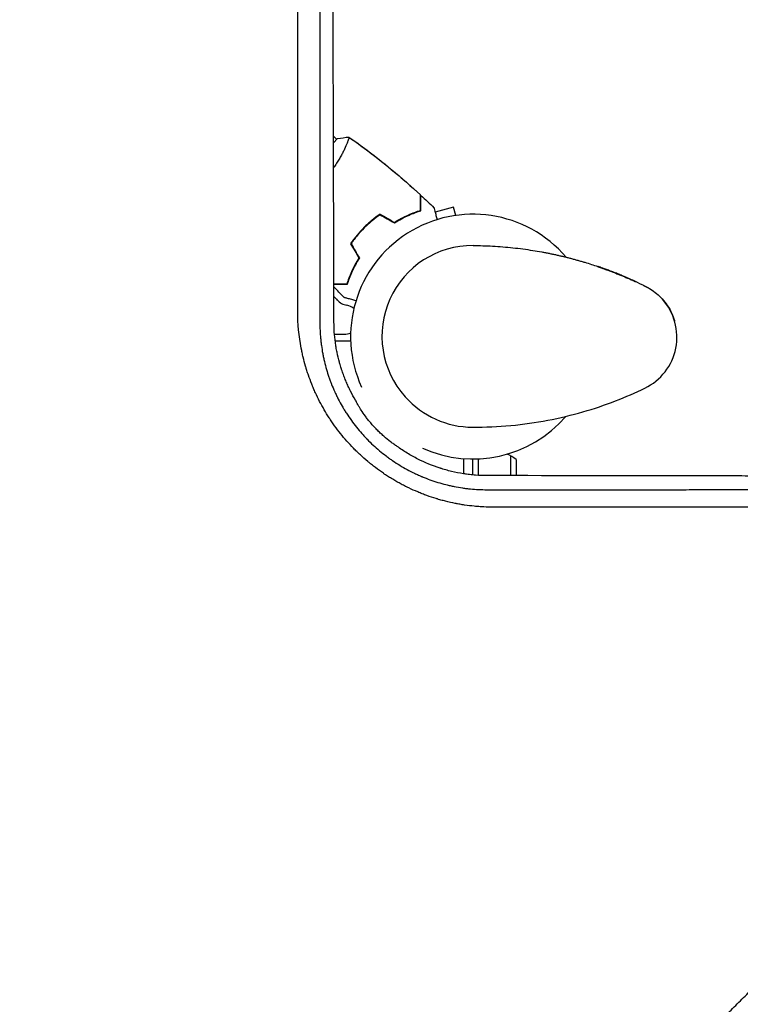
# Model space of a CAD drawing. Units: millimetres. Extents: x -4774 to 5410, y -4819 to 3103.
# Drawn here: x -200 to 118, y 787 to 1222 of the extents above; entities that cross this region are included whole.
import ezdxf

# ---------------------------------------------------------------- set-up
doc = ezdxf.new("R2010")
doc.units = ezdxf.units.MM
doc.header["$LTSCALE"] = 20
doc.layers.add('2d', color=230, linetype='Continuous')
doc.layers.add('EN-Free_Space_Hatch', color=10, linetype='Continuous')

msp = doc.modelspace()

# ---------------------------------------------------------------- hatches: boundary and pattern name
at = {"layer": 'EN-Free_Space_Hatch'}
h = msp.add_hatch(dxfattribs=at)
h.set_pattern_fill('ANSI31', color=256, scale=100)
h.set_pattern_definition([(134.5466, (-541.24, -2823.33), (-226.276, -222.723), [])])
edge = h.paths.add_edge_path()
edge.add_line((-530, -1403.21), (-541.24, -2823.33))
edge.add_arc((-1541.21, -2815.42), 1000, 179.54656, 359.54656, ccw=False)
edge.add_line((-2541.18, -2807.5), (-2529.94, -1387.39))
edge.add_arc((-530, -1403.21), 2000, 135, 179.54656, ccw=False)
edge.add_line((-1944.21, 11), (-1532.18, 423.04))
edge.add_arc((-825.07, -284.07), 1000, -45, 135, ccw=False)
edge.add_line((-117.96, -991.18), (-530, -1403.21))
edge = h.paths.add_edge_path()
edge.add_line((1812, 1541), (3910.01, 1541))
edge.add_arc((3910.01, 541), 1000, 0, 90, ccw=False)
edge.add_arc((3910.01, 541), 1000, -90, 0, ccw=False)
edge.add_line((3910.01, -459), (1812, -459))
edge.add_arc((1812, 541), 1000, 180, 270, ccw=False)
edge.add_arc((1812, 541), 1000, 90, 180, ccw=False)

# ---------------------------------------------------------------- linework, layer by layer
at = {"layer": '2d'}
for p, q in [((-61.57, 1170.44), (-60.1, 1168.97)), ((-59.75, 1169.33), (-61.56, 1167.52)), ((-56.44, 1165.31), (-56.43, 1165.3)), ((-8.58, 1139.13), (-16.72, 1136.95)), ((-7.59, 1135.45), (-8.58, 1139.13)), ((55.14, 1112.83), (55.05, 1112.93)), ((71.6, 1106.35), (71.69, 1106.25)), ((83.5, 1098.54), (83.6, 1098.44)), ((-76.73, 1083), (-76.73, 1083)), ((-61.12, 1083), (-56.77, 1083)), ((-76.33, 1080), (-76.33, 1080)), ((-53.96, 1080), (-60.81, 1080)), ((-29.95, 1055.48), (-29.82, 1055.33)), ((-4, 1021.45), (-4, 1028.14)), ((0, 1020.96), (0, 1027.99)), ((2.5, 1020.77), (2.5, 1028.05)), ((16.5, 1029.47), (16.5, 1020.65)), ((19, 1027.81), (19, 1020.65)), ((-28, 1015.07), (-28, 1015.07)), ((-24.75, 1013.6), (-24.75, 1013.61)), ((-4.2, 1007.75), (-4.2, 1007.75)), ((-4, 1007.72), (-4, 1007.72)), ((0, 1007.2), (0, 1007.21)), ((2.5, 1006.98), (2.5, 1006.98))]:
    msp.add_line(p, q, dxfattribs=at)
for centre, radius, start, end in [((0, 1081.99), 54, 40.4761, 204.3955), ((-0.16, 1082.17), 40, 89.7375, 221.8472), ((158.7, 1307.92), 303, 223.4218, 223.8152), ((-54.17, 1103.69), 8, 223.8152, 259.6186), ((-56.77, 1089.46), 6.46, 49.3005, 79.6186), ((64.98, 1081.76), 25, 295.7583, 41.8472), ((-56.77, 1089.46), 6.46, 270, 295.7077), ((-0.02, 1082.02), 40, 221.8472, 269.7691), ((0, 1081.99), 54, 245.5968, 319.3388), ((9.5, 1016.2), 15, 50.7035, 68.2464), ((9.5, 1016.2), 15, 128.1792, 129.2965)]:
    msp.add_arc(centre, radius, start, end, dxfattribs=at)
msp.add_ellipse((-396.19, 712.91), major_axis=(1082.28, 1082.1), ratio=0.000089, start_param=-1.258102, end_param=-1.258099, dxfattribs=at)
for points, knots in [([(-77.32, 1093.07), (-77.32, 1098.74), (-77.32, 1104.48), (-77.32, 1113.18), (-77.32, 1117.55), (-77.32, 1122.69), (-77.32, 1125.27), (-77.32, 1126.57), (-77.32, 1127.21), (-77.32, 1127.54), (-77.32, 1127.7), (-77.32, 1127.77), (-77.32, 1127.81), (-77.32, 1127.84), (-77.32, 1133.48), (-77.32, 1139.16), (-77.31, 1147.77), (-77.31, 1152.09), (-77.31, 1157.17), (-77.31, 1159.72), (-77.31, 1160.99), (-77.31, 1161.63), (-77.31, 1161.95), (-77.31, 1162.11), (-77.31, 1162.18), (-77.31, 1162.22), (-77.31, 1162.25), (-77.31, 1173.14), (-77.31, 1184.21), (-77.31, 1201.11), (-77.3, 1206.8), (-77.3, 1215.39), (-77.3, 1219.71), (-77.3, 1224.78), (-77.3, 1227.32), (-77.3, 1228.59), (-77.3, 1229.22), (-77.3, 1229.54), (-77.3, 1229.7), (-77.3, 1229.77), (-77.3, 1229.81), (-77.3, 1229.84), (-77.3, 1240.5), (-77.3, 1251.31), (-77.29, 1267.76), (-77.29, 1273.29), (-77.29, 1281.64), (-77.29, 1285.83), (-77.29, 1290.74), (-77.29, 1293.2), (-77.29, 1294.43), (-77.29, 1295.05), (-77.29, 1295.36), (-77.29, 1295.51), (-77.29, 1295.58), (-77.29, 1295.62), (-77.29, 1295.64), (-77.28, 1316.42), (-77.28, 1337.73), (-77.27, 1359.47)], [0, 0, 0, 0, 0.0625, 0.0625, 0.09375, 0.109375, 0.117187, 0.121094, 0.123047, 0.124023, 0.124512, 0.124756, 0.124756, 0.125, 0.125, 0.1875, 0.1875, 0.21875, 0.234375, 0.242188, 0.246094, 0.248047, 0.249023, 0.249512, 0.249756, 0.249756, 0.25, 0.25, 0.375, 0.375, 0.4375, 0.4375, 0.46875, 0.484375, 0.492188, 0.496094, 0.498047, 0.499023, 0.499512, 0.499756, 0.499756, 0.5, 0.5, 0.625, 0.625, 0.6875, 0.6875, 0.71875, 0.734375, 0.742188, 0.746094, 0.748047, 0.749023, 0.749512, 0.749756, 0.749756, 0.75, 0.75, 1, 1, 1, 1]), ([(-67.52, 1352.43), (-67.52, 1351.27), (-67.52, 1349.4), (-67.52, 1345.5), (-67.52, 1344.02), (-67.52, 1341.52), (-67.52, 1340.64), (-67.52, 1339.26), (-67.52, 1338.55), (-67.52, 1337.69), (-67.52, 1337.25), (-67.52, 1337.03), (-67.52, 1336.92), (-67.52, 1336.86), (-67.52, 1336.84), (-67.52, 1336.82), (-67.52, 1336.82), (-67.52, 1336.81), (-67.52, 1334.28), (-67.52, 1331.7), (-67.53, 1327.76), (-67.53, 1325.78), (-67.53, 1323.43), (-67.53, 1322.24), (-67.53, 1321.65), (-67.53, 1321.35), (-67.53, 1321.23), (-67.53, 1321.14), (-67.53, 1321.1), (-67.53, 1315.86), (-67.53, 1310.6), (-67.53, 1302.63), (-67.53, 1298.62), (-67.53, 1293.9), (-67.53, 1291.53), (-67.53, 1290.35), (-67.53, 1289.75), (-67.53, 1289.46), (-67.53, 1289.31), (-67.53, 1289.24), (-67.53, 1289.2), (-67.53, 1289.18), (-67.54, 1278.84), (-67.54, 1268.24), (-67.54, 1251.93), (-67.54, 1246.43), (-67.54, 1238.06), (-67.55, 1233.86), (-67.55, 1228.9), (-67.55, 1226.41), (-67.55, 1225.16), (-67.55, 1224.54), (-67.55, 1224.22), (-67.55, 1224.07), (-67.55, 1224), (-67.55, 1223.96), (-67.55, 1223.93), (-67.55, 1202.58), (-67.55, 1180.61), (-67.56, 1135.4), (-67.56, 1112.16), (-67.56, 1088.29)], [0, 0, 0, 0, 0.03125, 0.03125, 0.046875, 0.046875, 0.054688, 0.054688, 0.058594, 0.060547, 0.061523, 0.062012, 0.062256, 0.062378, 0.062439, 0.062469, 0.062469, 0.0625, 0.0625, 0.09375, 0.09375, 0.109375, 0.117188, 0.121094, 0.123047, 0.124023, 0.124512, 0.124512, 0.125, 0.125, 0.1875, 0.1875, 0.21875, 0.234375, 0.242188, 0.246094, 0.248047, 0.249023, 0.249512, 0.249756, 0.249756, 0.25, 0.25, 0.375, 0.375, 0.4375, 0.4375, 0.46875, 0.484375, 0.492188, 0.496094, 0.498047, 0.499023, 0.499512, 0.499756, 0.499756, 0.5, 0.5, 0.75, 0.75, 1, 1, 1, 1]), ([(-61.35, 1088.42), (-61.38, 1100), (-61.4, 1111.45), (-61.45, 1128.45), (-61.46, 1134.08), (-61.49, 1142.49), (-61.5, 1146.68), (-61.51, 1151.54), (-61.52, 1153.97), (-61.52, 1155.19), (-61.52, 1155.79), (-61.52, 1156.1), (-61.52, 1156.23), (-61.52, 1156.31), (-61.52, 1156.35), (-61.56, 1167.84), (-61.59, 1179.13), (-61.64, 1195.82), (-61.66, 1201.35), (-61.69, 1209.58), (-61.7, 1213.68), (-61.71, 1218.43), (-61.72, 1220.8), (-61.73, 1221.99), (-61.73, 1222.58), (-61.73, 1222.88), (-61.73, 1223), (-61.73, 1223.09), (-61.73, 1223.13), (-61.77, 1234.39), (-61.81, 1245.46), (-61.87, 1261.82), (-61.89, 1267.24), (-61.92, 1275.3), (-61.93, 1279.32), (-61.95, 1283.98), (-61.96, 1286.31), (-61.96, 1287.47), (-61.97, 1288.05), (-61.97, 1288.34), (-61.97, 1288.46), (-61.97, 1288.54), (-61.97, 1288.58), (-62.05, 1310.7), (-62.15, 1332.02), (-62.24, 1352.61)], [0, 0, 0, 0, 0.125, 0.125, 0.1875, 0.1875, 0.21875, 0.234375, 0.242187, 0.246094, 0.248047, 0.249023, 0.249512, 0.249512, 0.25, 0.25, 0.375, 0.375, 0.4375, 0.4375, 0.46875, 0.484375, 0.492187, 0.496094, 0.498047, 0.499023, 0.499512, 0.499512, 0.5, 0.5, 0.625, 0.625, 0.6875, 0.6875, 0.71875, 0.734375, 0.742187, 0.746094, 0.748047, 0.749023, 0.749512, 0.749512, 0.75, 0.75, 1, 1, 1, 1]), ([(-54.8, 1170.03), (-54.8, 1170.03), (-54.8, 1170.03), (-54.8, 1170.03), (-54.78, 1170.02), (-54.74, 1169.99), (-54.73, 1169.97), (-54.72, 1169.91), (-54.72, 1169.87), (-54.75, 1169.61), (-54.85, 1169.24), (-55.12, 1168.46), (-55.22, 1168.17), (-55.48, 1167.5), (-55.63, 1167.13), (-56.14, 1165.94), (-56.55, 1165.03), (-57.18, 1163.75), (-57.31, 1163.49), (-57.58, 1162.96), (-57.72, 1162.69), (-58.16, 1161.86), (-58.47, 1161.29), (-59.14, 1160.12), (-59.5, 1159.52), (-60.07, 1158.6), (-60.26, 1158.29), (-60.67, 1157.66), (-60.88, 1157.34), (-61.24, 1156.81), (-61.38, 1156.6), (-61.53, 1156.39)], [0.12220864, 0.12220864, 0.12220864, 0.12220864, 0.12268837, 0.12268837, 0.12524335, 0.12524335, 0.12652085, 0.12652085, 0.12779834, 0.12779834, 0.13290832, 0.13290832, 0.13546331, 0.13546331, 0.1380183, 0.1380183, 0.14312827, 0.14312827, 0.14440577, 0.14440577, 0.14568326, 0.14568326, 0.14823825, 0.14823825, 0.15079324, 0.15079324, 0.15207073, 0.15207073, 0.15334823, 0.15334823, 0.15418622, 0.15418622, 0.15418622, 0.15418622]), ([(-54.75, 1170), (-52.05, 1168.11), (-49.39, 1166.18), (-42.61, 1161.09), (-38.54, 1157.87), (-30.68, 1151.3), (-26.87, 1147.95), (-23.16, 1144.5)], [0.059168, 0.059168, 0.059168, 0.059168, 10.001334, 10.001334, 25.653066, 25.653066, 40.963039, 40.963039, 40.963039, 40.963039]), ([(-54.75, 1170), (-52.48, 1168.41), (-50.24, 1166.79), (-43.85, 1162.06), (-39.77, 1158.86), (-31.47, 1151.99), (-27.26, 1148.3), (-23.16, 1144.5)], [0.059168, 0.059168, 0.059168, 0.059168, 8.418753, 8.418753, 24.070837, 24.070837, 40.962656, 40.962656, 40.962656, 40.962656]), ([(-23.16, 1137.69), (-23.16, 1138.47), (-23.16, 1139.19), (-23.16, 1140.53), (-23.16, 1141.14), (-23.16, 1141.97), (-23.16, 1142.22), (-23.16, 1142.7), (-23.16, 1142.93), (-23.16, 1143.53), (-23.16, 1143.84), (-23.16, 1144.17), (-23.16, 1144.26), (-23.16, 1144.38), (-23.16, 1144.41), (-23.16, 1144.45), (-23.16, 1144.47), (-23.16, 1144.49), (-23.16, 1144.49), (-23.16, 1144.5), (-23.16, 1144.5), (-23.16, 1144.5)], [0, 0, 0, 0, 0.00350666, 0.00350666, 0.00701332, 0.00701332, 0.00876665, 0.00876665, 0.01051997, 0.01051997, 0.01402663, 0.01402663, 0.01577996, 0.01577996, 0.01753329, 0.01753329, 0.02103995, 0.02103995, 0.02454661, 0.02454661, 0.02744921, 0.02744921, 0.02744921, 0.02744921]), ([(-22.96, 1137.54), (-22.96, 1138.32), (-22.96, 1139.04), (-22.96, 1140.38), (-22.96, 1140.99), (-22.96, 1141.81), (-22.96, 1142.06), (-22.96, 1142.54), (-22.96, 1142.76), (-22.96, 1143.36), (-22.96, 1143.67), (-22.96, 1143.99), (-22.96, 1144.08), (-22.96, 1144.17), (-22.96, 1144.19), (-22.96, 1144.23), (-22.96, 1144.24), (-22.96, 1144.26), (-22.96, 1144.28), (-22.96, 1144.3), (-22.96, 1144.31), (-22.96, 1144.31), (-22.96, 1144.32), (-22.96, 1144.32)], [0, 0, 0, 0, 0.0035063, 0.0035063, 0.0070126, 0.0070126, 0.00876575, 0.00876575, 0.0105189, 0.0105189, 0.0140252, 0.0140252, 0.01577835, 0.01577835, 0.01665493, 0.01665493, 0.0175315, 0.0175315, 0.02103781, 0.02103781, 0.02454411, 0.02454411, 0.0274484, 0.0274484, 0.0274484, 0.0274484]), ([(-17.23, 1138.85), (-17.23, 1138.85), (-17.23, 1138.85), (-17.22, 1138.83), (-17.22, 1138.82), (-17.22, 1138.8), (-17.22, 1138.8), (-17.21, 1138.79)], [0.032466378, 0.032466378, 0.032466378, 0.032466378, 0.03756195, 0.03756195, 0.041318145, 0.041318145, 0.042083011, 0.042083011, 0.042083011, 0.042083011]), ([(-17.23, 1138.85), (-17.23, 1138.85), (-17.23, 1138.85), (-17.22, 1138.83), (-17.22, 1138.82), (-17.22, 1138.8), (-17.22, 1138.8), (-17.21, 1138.78), (-17.21, 1138.76), (-17.18, 1138.68), (-17.16, 1138.59), (-17.05, 1138.2), (-16.95, 1137.8), (-16.74, 1137.03), (-16.67, 1136.75), (-16.5, 1136.14), (-16.42, 1135.82), (-16.17, 1134.9), (-16.01, 1134.28), (-15.83, 1133.62)], [0.03093242, 0.03093242, 0.03093242, 0.03093242, 0.03756195, 0.03756195, 0.04131815, 0.04131815, 0.04225719, 0.04225719, 0.04319624, 0.04319624, 0.04507434, 0.04507434, 0.04883054, 0.04883054, 0.05070863, 0.05070863, 0.05258673, 0.05258673, 0.05572411, 0.05572411, 0.05572411, 0.05572411]), ([(-40.98, 1136.01), (-42.22, 1135.17), (-43.44, 1134.26), (-45.22, 1132.79), (-45.81, 1132.28), (-46.98, 1131.22), (-47.55, 1130.67), (-48.11, 1130.11)], [0, 0, 0, 0, 0.004702909, 0.004702909, 0.007054363, 0.007054363, 0.009405818, 0.009405818, 0.009405818, 0.009405818]), ([(-40.97, 1135.78), (-42.19, 1134.95), (-43.38, 1134.05), (-45.14, 1132.6), (-45.71, 1132.1), (-46.85, 1131.06), (-47.42, 1130.52), (-47.97, 1129.97)], [0, 0, 0, 0, 0.004616902, 0.004616902, 0.006925353, 0.006925353, 0.009233803, 0.009233803, 0.009233803, 0.009233803]), ([(-34.7, 1132.39), (-33.65, 1133.05), (-32.61, 1133.64), (-30.57, 1134.72), (-29.57, 1135.2), (-27.62, 1136.07), (-26.67, 1136.46), (-24.84, 1137.14), (-23.97, 1137.44), (-23.16, 1137.69)], [0, 0, 0, 0, 0.00398181, 0.00398181, 0.00796362, 0.00796362, 0.01194542, 0.01194542, 0.01592723, 0.01592723, 0.01592723, 0.01592723]), ([(-34.7, 1132.15), (-33.62, 1132.83), (-32.57, 1133.44), (-30.5, 1134.54), (-29.48, 1135.03), (-27.99, 1135.69), (-27.5, 1135.9), (-26.54, 1136.29), (-26.06, 1136.47), (-24.66, 1136.99), (-23.78, 1137.29), (-22.96, 1137.54)], [0, 0, 0, 0, 0.00404294, 0.00404294, 0.00808588, 0.00808588, 0.01010735, 0.01010735, 0.01212882, 0.01212882, 0.01617176, 0.01617176, 0.01617176, 0.01617176]), ([(-48.11, 1130.11), (-49.23, 1129), (-50.27, 1127.84), (-51.75, 1126.05), (-52.23, 1125.45), (-53.15, 1124.22), (-53.59, 1123.6), (-54.01, 1122.98)], [0.009405818, 0.009405818, 0.009405818, 0.009405818, 0.01410835, 0.01410835, 0.016459616, 0.016459616, 0.018810883, 0.018810883, 0.018810883, 0.018810883]), ([(-47.97, 1129.97), (-49.07, 1128.87), (-50.1, 1127.74), (-51.55, 1125.99), (-52.02, 1125.39), (-52.93, 1124.19), (-53.36, 1123.58), (-53.78, 1122.97)], [0.009233803, 0.009233803, 0.009233803, 0.009233803, 0.013850802, 0.013850802, 0.016159301, 0.016159301, 0.0184678, 0.0184678, 0.0184678, 0.0184678]), ([(0.03, 1122.17), (2.93, 1122.16), (5.79, 1122.07), (11.67, 1121.76), (14.69, 1121.51), (20.6, 1120.88), (23.5, 1120.49), (27.7, 1119.82), (29.03, 1119.6), (30.35, 1119.35)], [0, 0, 0, 0, 10.005135, 10.005135, 20.983136, 20.983136, 32.048536, 32.048536, 37.213688, 37.213688, 37.213688, 37.213688]), ([(-50.39, 1116.7), (-51.05, 1115.65), (-51.64, 1114.61), (-52.72, 1112.57), (-53.2, 1111.57), (-54.07, 1109.62), (-54.46, 1108.67), (-55.14, 1106.84), (-55.44, 1105.97), (-55.69, 1105.16)], [0, 0, 0, 0, 0.00398181, 0.00398181, 0.00796362, 0.00796362, 0.01194542, 0.01194542, 0.01592723, 0.01592723, 0.01592723, 0.01592723]), ([(-50.15, 1116.7), (-50.83, 1115.62), (-51.44, 1114.57), (-52.54, 1112.5), (-53.03, 1111.48), (-53.69, 1109.99), (-53.9, 1109.5), (-54.29, 1108.54), (-54.47, 1108.06), (-54.99, 1106.66), (-55.29, 1105.78), (-55.54, 1104.96)], [0, 0, 0, 0, 0.00404294, 0.00404294, 0.00808588, 0.00808588, 0.01010735, 0.01010735, 0.01212882, 0.01212882, 0.01617176, 0.01617176, 0.01617176, 0.01617176]), ([(66.77, 1108.48), (66.47, 1108.61), (66.15, 1108.74), (65.49, 1109.01), (65.16, 1109.15), (64.14, 1109.57), (63.45, 1109.84), (62.41, 1110.25), (62.06, 1110.39), (61.39, 1110.65), (61.05, 1110.78), (60.4, 1111.02), (60.08, 1111.14), (59.45, 1111.38), (59.14, 1111.49), (58.56, 1111.7), (58.29, 1111.8), (57.76, 1111.99), (57.5, 1112.08), (56.8, 1112.33), (56.39, 1112.47), (55.9, 1112.65), (55.75, 1112.7), (55.5, 1112.78), (55.39, 1112.82), (55.22, 1112.88), (55.16, 1112.9), (55.07, 1112.93), (55.05, 1112.93), (55.05, 1112.93)], [0.01027499, 0.01027499, 0.01027499, 0.01027499, 0.01138439, 0.01138439, 0.01249379, 0.01249379, 0.01471258, 0.01471258, 0.01582198, 0.01582198, 0.01693138, 0.01693138, 0.01804077, 0.01804077, 0.01915017, 0.01915017, 0.02025957, 0.02025957, 0.02136896, 0.02136896, 0.02358776, 0.02358776, 0.02469716, 0.02469716, 0.02580655, 0.02580655, 0.02691595, 0.02691595, 0.02802535, 0.02802535, 0.02802535, 0.02802535]), ([(55.14, 1112.83), (55.14, 1112.83), (55.2, 1112.81), (55.36, 1112.76), (55.42, 1112.73), (55.58, 1112.68), (55.67, 1112.65), (55.99, 1112.54), (56.24, 1112.45), (56.86, 1112.24), (57.2, 1112.12), (57.78, 1111.91), (57.98, 1111.84), (58.41, 1111.68), (58.63, 1111.6), (59.32, 1111.35), (59.8, 1111.17), (60.55, 1110.89), (60.81, 1110.79), (61.34, 1110.59), (61.61, 1110.49), (62.41, 1110.18), (62.95, 1109.97), (63.77, 1109.64), (64.05, 1109.53), (64.59, 1109.31), (65.12, 1109.09), (65.65, 1108.88), (66.17, 1108.66), (66.42, 1108.56), (67.17, 1108.24), (67.65, 1108.04), (68.54, 1107.66), (68.95, 1107.47), (69.71, 1107.14), (70.04, 1106.99), (70.48, 1106.79), (70.62, 1106.73), (70.87, 1106.62), (71.09, 1106.52), (71.27, 1106.44), (71.42, 1106.37), (71.49, 1106.34), (71.64, 1106.27), (71.69, 1106.25), (71.69, 1106.25)], [0.02802535, 0.02802535, 0.02802535, 0.02802535, 0.02977652, 0.02977652, 0.03065211, 0.03065211, 0.0315277, 0.0315277, 0.03327888, 0.03327888, 0.03503005, 0.03503005, 0.03590564, 0.03590564, 0.03678123, 0.03678123, 0.0385324, 0.0385324, 0.03940799, 0.03940799, 0.04028358, 0.04028358, 0.04203475, 0.04203475, 0.04291034, 0.04291034, 0.04378593, 0.04466152, 0.04466152, 0.04553711, 0.04553711, 0.04728828, 0.04728828, 0.04903946, 0.04903946, 0.05079063, 0.05079063, 0.05166622, 0.05166622, 0.05254181, 0.0534174, 0.0534174, 0.05429299, 0.05429299, 0.05604416, 0.05604416, 0.05604416, 0.05604416]), ([(55.66, 1112.74), (56.26, 1112.53), (56.87, 1112.32), (60.57, 1111), (63.6, 1109.82), (69.23, 1107.45), (71.84, 1106.27), (74.72, 1104.88), (75.27, 1104.61), (75.27, 1104.61)], [7.767104, 7.767104, 7.767104, 7.767104, 10.004955, 10.004955, 21.443917, 21.443917, 32.138758, 32.138758, 33.262434, 33.262434, 33.262434, 33.262434]), ([(-55.69, 1105.16), (-56.47, 1105.16), (-57.19, 1105.16), (-58.53, 1105.16), (-59.14, 1105.16), (-59.97, 1105.16), (-60.22, 1105.16), (-60.7, 1105.16), (-60.93, 1105.16), (-61.22, 1105.16), (-61.31, 1105.16), (-61.39, 1105.16)], [0, 0, 0, 0, 0.00350666, 0.00350666, 0.00701332, 0.00701332, 0.00876665, 0.00876665, 0.01051997, 0.01051997, 0.01132777, 0.01132777, 0.01132777, 0.01132777]), ([(-55.54, 1104.96), (-56.32, 1104.96), (-57.04, 1104.96), (-58.38, 1104.96), (-58.99, 1104.96), (-59.81, 1104.96), (-60.06, 1104.96), (-60.54, 1104.96), (-60.76, 1104.96), (-61.12, 1104.96), (-61.26, 1104.96), (-61.39, 1104.96)], [0, 0, 0, 0, 0.0035063, 0.0035063, 0.0070126, 0.0070126, 0.00876575, 0.00876575, 0.0105189, 0.0105189, 0.01189736, 0.01189736, 0.01189736, 0.01189736]), ([(71.6, 1106.35), (71.6, 1106.35), (71.54, 1106.38), (71.36, 1106.46), (71.28, 1106.5), (71.1, 1106.58), (70.99, 1106.63), (70.63, 1106.79), (70.33, 1106.93), (69.8, 1107.16), (69.61, 1107.25), (69.22, 1107.42), (69.01, 1107.52), (68.79, 1107.61)], [0, 0, 0, 0, 0.001920805, 0.001920805, 0.002881208, 0.002881208, 0.00384161, 0.00384161, 0.005762415, 0.005762415, 0.006722818, 0.006722818, 0.00768322, 0.00768322, 0.00768322, 0.00768322]), ([(-51.62, 1097.83), (-52.29, 1098.01), (-52.92, 1098.18), (-53.85, 1098.43), (-54.18, 1098.51), (-54.79, 1098.68), (-55.07, 1098.75), (-55.58, 1098.89), (-55.81, 1098.95), (-56.2, 1099.05), (-56.36, 1099.1), (-56.62, 1099.17), (-56.7, 1099.19), (-56.78, 1099.21), (-56.79, 1099.21), (-56.8, 1099.22), (-56.8, 1099.22), (-56.82, 1099.22), (-56.83, 1099.22), (-56.85, 1099.23), (-56.85, 1099.23), (-56.85, 1099.23)], [0.00439794, 0.00439794, 0.00439794, 0.00439794, 0.00758008, 0.00758008, 0.0094751, 0.0094751, 0.01137012, 0.01137012, 0.01326514, 0.01326514, 0.01516016, 0.01516016, 0.01705518, 0.01705518, 0.01800269, 0.01800269, 0.0189502, 0.0189502, 0.02274024, 0.02274024, 0.02935902, 0.02935902, 0.02935902, 0.02935902]), ([(78.35, 1102.93), (79.25, 1102.35), (80.16, 1101.69), (81.88, 1100.23), (82.71, 1099.45), (84.29, 1097.73), (85.06, 1096.77), (86.52, 1094.64), (87.19, 1093.43), (88.19, 1091.2), (88.57, 1090.15), (88.88, 1089.08), (88.89, 1089.03), (88.91, 1088.99)], [0, 0, 0, 0, 3.558396, 3.558396, 6.954847, 6.954847, 10.607089, 10.607089, 14.760845, 14.760845, 18.336341, 18.336341, 18.481336, 18.481336, 18.481336, 18.481336]), ([(9.02, 1006.74), (7.6, 1006.74), (6.18, 1006.77), (4.06, 1006.87), (3.35, 1006.92), (1.94, 1007.02), (1.24, 1007.08), (-0.87, 1007.29), (-2.28, 1007.46), (-4.38, 1007.78), (-5.43, 1007.95), (-6.66, 1008.17), (-7.18, 1008.27), (-7.53, 1008.33), (-7.7, 1008.37), (-9.29, 1008.68), (-10.69, 1009), (-12.77, 1009.52), (-13.81, 1009.8), (-15.02, 1010.14), (-15.53, 1010.3), (-15.88, 1010.4), (-16.05, 1010.45), (-17.6, 1010.93), (-18.98, 1011.38), (-21.01, 1012.12), (-22.03, 1012.5), (-23.03, 1012.9), (-23.71, 1013.17), (-24.04, 1013.31), (-25.7, 1014.01), (-27.01, 1014.59), (-28.95, 1015.53), (-29.6, 1015.84), (-30.88, 1016.5), (-31.52, 1016.83), (-32.78, 1017.52), (-33.72, 1018.04), (-34.65, 1018.59), (-35.27, 1018.95), (-35.58, 1019.14), (-36.51, 1019.71), (-37.43, 1020.28), (-38.49, 1020.97), (-38.94, 1021.27), (-39.24, 1021.47), (-39.39, 1021.57), (-40.74, 1022.49), (-41.92, 1023.34), (-43.66, 1024.65), (-44.51, 1025.32), (-45.5, 1026.12), (-45.92, 1026.46), (-46.2, 1026.69), (-46.34, 1026.81), (-47.58, 1027.85), (-48.65, 1028.8), (-50.23, 1030.26), (-51.01, 1031), (-51.77, 1031.76), (-52.28, 1032.26), (-52.54, 1032.52), (-53.78, 1033.8), (-54.76, 1034.85), (-56.65, 1036.99), (-57.57, 1038.09), (-59.35, 1040.32), (-60.21, 1041.46), (-61.47, 1043.2), (-62.08, 1044.07), (-62.78, 1045.11), (-63.13, 1045.63), (-63.27, 1045.86), (-63.37, 1046.01), (-63.42, 1046.09), (-64.99, 1048.52), (-66.4, 1050.93), (-68.32, 1054.66), (-68.94, 1055.92), (-69.81, 1057.83), (-70.24, 1058.8), (-70.71, 1059.93), (-70.95, 1060.5), (-71.05, 1060.75), (-71.11, 1060.91), (-71.14, 1060.99), (-71.69, 1062.37), (-72.18, 1063.67), (-72.85, 1065.64), (-73.18, 1066.63), (-73.54, 1067.8), (-73.72, 1068.38), (-73.79, 1068.63), (-73.84, 1068.8), (-73.87, 1068.89), (-74.27, 1070.28), (-74.62, 1071.6), (-75.1, 1073.59), (-75.33, 1074.6), (-75.57, 1075.77), (-75.69, 1076.36), (-75.74, 1076.61), (-75.77, 1076.78), (-75.79, 1076.87), (-76.81, 1082.23), (-77.32, 1087.6), (-77.32, 1093.07)], [0, 0, 0, 0, 0.03125, 0.03125, 0.046875, 0.046875, 0.0625, 0.0625, 0.09375, 0.09375, 0.109375, 0.117187, 0.121094, 0.121094, 0.125, 0.125, 0.15625, 0.15625, 0.171875, 0.179687, 0.183594, 0.183594, 0.1875, 0.1875, 0.21875, 0.21875, 0.234375, 0.242187, 0.242187, 0.25, 0.25, 0.28125, 0.28125, 0.296875, 0.296875, 0.3125, 0.3125, 0.328125, 0.335937, 0.335937, 0.34375, 0.34375, 0.359375, 0.367187, 0.371094, 0.371094, 0.375, 0.375, 0.40625, 0.40625, 0.421875, 0.429687, 0.433594, 0.433594, 0.4375, 0.4375, 0.46875, 0.46875, 0.484375, 0.492187, 0.492187, 0.5, 0.5, 0.53125, 0.53125, 0.5625, 0.5625, 0.59375, 0.59375, 0.609375, 0.617187, 0.621094, 0.623047, 0.623047, 0.625, 0.625, 0.6875, 0.6875, 0.71875, 0.71875, 0.734375, 0.742187, 0.746094, 0.748047, 0.748047, 0.75, 0.75, 0.78125, 0.78125, 0.796875, 0.804687, 0.808594, 0.810547, 0.810547, 0.8125, 0.8125, 0.84375, 0.84375, 0.859375, 0.867188, 0.871094, 0.873047, 0.873047, 0.875, 0.875, 1, 1, 1, 1]), ([(-67.56, 1088.29), (-67.57, 1085.76), (-67.45, 1083.43), (-67.23, 1081.03), (-67.21, 1080.77), (-67.17, 1080.44), (-67.17, 1080.38), (-67.15, 1080.24), (-67.13, 1080.04), (-67.05, 1079.3), (-66.96, 1078.61), (-66.73, 1076.93), (-66.55, 1075.78), (-66.22, 1074.02), (-66.1, 1073.42), (-65.85, 1072.21), (-65.71, 1071.61), (-65.29, 1069.84), (-64.98, 1068.67), (-64.32, 1066.38), (-63.96, 1065.26), (-63.39, 1063.6), (-63.2, 1063.06), (-62.9, 1062.25), (-62.75, 1061.85), (-62.57, 1061.39), (-62.48, 1061.16), (-62.44, 1061.05), (-62.42, 1061), (-62.4, 1060.96), (-62.4, 1060.95), (-62.01, 1059.97), (-61.56, 1058.89), (-60.95, 1057.54), (-60.87, 1057.37), (-60.79, 1057.2), (-60.78, 1057.16), (-60.77, 1057.15), (-60.74, 1057.09), (-60.7, 1056.99), (-60.52, 1056.61), (-60.23, 1056), (-59.9, 1055.34), (-59.67, 1054.87), (-59.57, 1054.67), (-59.5, 1054.54), (-59.47, 1054.48), (-58.88, 1053.34), (-58.02, 1051.75), (-56.94, 1049.94), (-56.39, 1049.05), (-56.11, 1048.6), (-55.97, 1048.38), (-55.9, 1048.27), (-55.87, 1048.22), (-55.84, 1048.19), (-55.84, 1048.18), (-54.44, 1046.01), (-52.96, 1043.97), (-50.66, 1041.09), (-49.88, 1040.16), (-48.69, 1038.83), (-48.3, 1038.39), (-47.7, 1037.75), (-47.4, 1037.43), (-47.05, 1037.06), (-46.88, 1036.88), (-46.79, 1036.79), (-46.75, 1036.75), (-46.73, 1036.73), (-46.71, 1036.71), (-44.97, 1034.93), (-43.16, 1033.25), (-40.33, 1030.87), (-38.89, 1029.72), (-37.15, 1028.43), (-36.26, 1027.81), (-35.82, 1027.5), (-35.63, 1027.37), (-35.5, 1027.28), (-35.43, 1027.24), (-33.35, 1025.82), (-31.23, 1024.53), (-27.98, 1022.77), (-26.34, 1021.92), (-24.38, 1021.02), (-23.39, 1020.58), (-22.89, 1020.37), (-22.68, 1020.28), (-22.54, 1020.22), (-22.46, 1020.19), (-20.16, 1019.22), (-17.87, 1018.39), (-14.33, 1017.31), (-13.13, 1016.98), (-11.32, 1016.52), (-10.72, 1016.37), (-9.8, 1016.17), (-9.5, 1016.1), (-8.89, 1015.97), (-8.58, 1015.91), (-7.06, 1015.61), (-5.85, 1015.4), (-4.05, 1015.14), (-3.15, 1015.02), (-2.11, 1014.9), (-1.67, 1014.85), (-1.37, 1014.82), (-1.22, 1014.8), (1.26, 1014.56), (3.68, 1014.44), (6.18, 1014.45)], [0, 0, 0, 0, 0.0625, 0.0625, 0.070312, 0.070312, 0.072266, 0.072266, 0.074219, 0.078125, 0.09375, 0.09375, 0.125, 0.125, 0.140625, 0.140625, 0.15625, 0.15625, 0.1875, 0.1875, 0.21875, 0.21875, 0.234375, 0.234375, 0.242187, 0.246094, 0.248047, 0.249023, 0.249512, 0.249512, 0.25, 0.25, 0.28125, 0.28125, 0.285156, 0.285645, 0.285645, 0.286133, 0.286133, 0.287109, 0.289062, 0.296875, 0.304688, 0.308594, 0.310547, 0.310547, 0.3125, 0.3125, 0.34375, 0.359375, 0.367188, 0.371094, 0.373047, 0.374023, 0.374512, 0.374512, 0.375, 0.375, 0.4375, 0.4375, 0.46875, 0.46875, 0.484375, 0.484375, 0.492188, 0.496094, 0.498047, 0.499023, 0.499512, 0.499512, 0.5, 0.5, 0.5625, 0.5625, 0.59375, 0.609375, 0.617188, 0.621094, 0.623047, 0.623047, 0.625, 0.625, 0.6875, 0.6875, 0.71875, 0.734375, 0.742188, 0.746094, 0.748047, 0.748047, 0.75, 0.75, 0.8125, 0.8125, 0.84375, 0.84375, 0.859375, 0.859375, 0.867188, 0.867188, 0.875, 0.875, 0.90625, 0.90625, 0.921875, 0.929688, 0.933594, 0.933594, 0.9375, 0.9375, 1, 1, 1, 1]), ([(-51.82, 1053.92), (-52.6, 1055.24), (-53.71, 1057.25), (-54.87, 1059.65), (-55.43, 1060.86), (-55.69, 1061.47), (-55.81, 1061.73), (-55.88, 1061.91), (-55.92, 1062), (-56.25, 1062.77), (-56.54, 1063.48), (-56.95, 1064.55), (-57.08, 1064.91), (-57.28, 1065.45), (-57.38, 1065.72), (-57.49, 1066.04), (-57.55, 1066.2), (-57.57, 1066.27), (-57.59, 1066.32), (-57.6, 1066.34), (-57.73, 1066.71), (-57.85, 1067.07), (-58.03, 1067.61), (-58.12, 1067.89), (-58.2, 1068.16), (-58.26, 1068.35), (-58.29, 1068.45), (-58.44, 1068.91), (-58.55, 1069.28), (-58.7, 1069.82), (-58.78, 1070.09), (-58.86, 1070.36), (-58.91, 1070.54), (-58.93, 1070.63), (-59.35, 1072.16), (-59.7, 1073.61), (-60.14, 1075.81), (-60.28, 1076.55), (-60.53, 1078.03), (-60.64, 1078.77), (-61.14, 1082.49), (-61.34, 1085.46), (-61.35, 1088.42)], [0, 0, 0, 0, 0.125, 0.1875, 0.21875, 0.234375, 0.242188, 0.242188, 0.25, 0.25, 0.3125, 0.3125, 0.34375, 0.34375, 0.359375, 0.367187, 0.371094, 0.373047, 0.373047, 0.375, 0.375, 0.40625, 0.40625, 0.421875, 0.429687, 0.429687, 0.4375, 0.4375, 0.46875, 0.46875, 0.484375, 0.492187, 0.492187, 0.5, 0.5, 0.625, 0.625, 0.6875, 0.6875, 0.75, 0.75, 1, 1, 1, 1]), ([(-0.18, 1042.02), (5.45, 1042), (11.08, 1042.25), (22.2, 1043.29), (27.67, 1044.07), (38.33, 1046.11), (43.52, 1047.36), (53.49, 1050.23), (58.28, 1051.85), (67.41, 1055.37), (71.74, 1057.26), (75.84, 1059.24)], [4.7123889804, 4.7123889804, 4.7123889804, 4.7123889804, 4.7124544552, 4.7124544552, 4.7125199299, 4.7125199299, 4.7125854047, 4.7125854047, 4.7126508794, 4.7126508794, 4.7127163542, 4.7127163542, 4.7127163542, 4.7127163542]), ([(-33.48, 1033.55), (-33.93, 1033.84), (-34.4, 1034.16), (-35.36, 1034.84), (-35.85, 1035.2), (-37.34, 1036.33), (-38.35, 1037.15), (-39.63, 1038.28), (-39.89, 1038.51), (-40.39, 1038.97), (-40.65, 1039.2), (-41.39, 1039.91), (-41.89, 1040.39), (-42.61, 1041.12), (-42.85, 1041.37), (-43.32, 1041.87), (-43.56, 1042.12), (-44.25, 1042.88), (-44.7, 1043.39), (-45.55, 1044.39), (-45.96, 1044.89), (-46.75, 1045.88), (-47.13, 1046.37), (-48.19, 1047.81), (-48.81, 1048.73), (-49.65, 1050.02), (-49.91, 1050.44), (-50.38, 1051.23), (-50.6, 1051.61), (-51.01, 1052.34), (-51.19, 1052.68), (-51.53, 1053.33), (-51.68, 1053.64), (-51.82, 1053.92)], [0.02039827, 0.02039827, 0.02039827, 0.02039827, 0.02245442, 0.02245442, 0.02451057, 0.02451057, 0.02862286, 0.02862286, 0.02965093, 0.02965093, 0.03067901, 0.03067901, 0.03273516, 0.03273516, 0.03376323, 0.03376323, 0.0347913, 0.0347913, 0.03684745, 0.03684745, 0.0389036, 0.0389036, 0.04095975, 0.04095975, 0.04507204, 0.04507204, 0.04712819, 0.04712819, 0.04918433, 0.04918433, 0.05124048, 0.05124048, 0.05329663, 0.05329663, 0.05329663, 0.05329663]), ([(6.26, 1020.67), (4.57, 1020.67), (2.85, 1020.73), (0.23, 1020.93), (-0.65, 1021.01), (-1.98, 1021.17), (-2.65, 1021.25), (-3.32, 1021.35), (-3.77, 1021.41), (-3.99, 1021.45), (-6, 1021.76), (-7.76, 1022.11), (-10.34, 1022.73), (-11.2, 1022.95), (-12.46, 1023.3), (-12.88, 1023.42), (-13.5, 1023.61), (-13.7, 1023.68), (-14.01, 1023.77), (-14.17, 1023.82), (-14.32, 1023.87), (-14.42, 1023.9), (-14.47, 1023.92), (-17.91, 1025.03), (-21.19, 1026.37), (-25.15, 1028.38), (-25.94, 1028.8), (-27.5, 1029.67), (-29.04, 1030.57), (-30.55, 1031.53), (-32.04, 1032.52), (-32.77, 1033.03), (-33.48, 1033.55)], [0, 0, 0, 0, 0.125, 0.125, 0.1875, 0.1875, 0.21875, 0.234375, 0.234375, 0.25, 0.25, 0.375, 0.375, 0.4375, 0.4375, 0.46875, 0.46875, 0.484375, 0.484375, 0.492188, 0.496094, 0.496094, 0.5, 0.5, 0.75, 0.75, 0.8125, 0.8125, 0.875, 0.9375, 0.9375, 1, 1, 1, 1]), ([(193.74, 1020.33), (178.72, 1020.37), (163.47, 1020.4), (140.23, 1020.45), (132.42, 1020.46), (120.62, 1020.49), (114.7, 1020.5), (107.76, 1020.51), (104.28, 1020.52), (102.53, 1020.52), (101.66, 1020.52), (101.23, 1020.52), (101.04, 1020.52), (100.91, 1020.52), (100.85, 1020.52), (69.86, 1020.58), (38.33, 1020.63), (6.26, 1020.67)], [0, 0, 0, 0, 0.25, 0.25, 0.375, 0.375, 0.4375, 0.46875, 0.484375, 0.492187, 0.496094, 0.498047, 0.499023, 0.499023, 0.5, 0.5, 1, 1, 1, 1]), ([(6.18, 1014.45), (23.18, 1014.45), (39.57, 1014.45), (63.24, 1014.46), (70.98, 1014.46), (82.37, 1014.46), (86.13, 1014.46), (91.71, 1014.46), (94.49, 1014.46), (97.7, 1014.47), (99.3, 1014.47), (100.1, 1014.47), (100.5, 1014.47), (100.7, 1014.47), (100.79, 1014.47), (100.84, 1014.47), (100.87, 1014.47), (131.18, 1014.47), (162.14, 1014.48), (193.62, 1014.49)], [0, 0, 0, 0, 0.25, 0.25, 0.375, 0.375, 0.4375, 0.4375, 0.46875, 0.484375, 0.492188, 0.496094, 0.498047, 0.499023, 0.499512, 0.499512, 0.5, 0.5, 1, 1, 1, 1]), ([(198.09, 1006.78), (190.23, 1006.77), (182.42, 1006.77), (170.8, 1006.77), (166.94, 1006.77), (161.18, 1006.77), (158.3, 1006.77), (154.95, 1006.77), (153.28, 1006.77), (152.44, 1006.76), (152.03, 1006.76), (151.82, 1006.76), (151.73, 1006.76), (151.67, 1006.76), (151.64, 1006.76), (143.65, 1006.76), (135.75, 1006.76), (123.99, 1006.76), (120.08, 1006.76), (114.25, 1006.76), (111.33, 1006.76), (107.94, 1006.75), (106.25, 1006.75), (105.41, 1006.75), (104.98, 1006.75), (104.77, 1006.75), (104.68, 1006.75), (104.62, 1006.75), (104.59, 1006.75), (96.52, 1006.75), (88.54, 1006.75), (76.65, 1006.75), (72.71, 1006.75), (66.81, 1006.75), (63.86, 1006.75), (60.44, 1006.75), (58.73, 1006.74), (57.87, 1006.74), (57.44, 1006.74), (57.23, 1006.74), (57.14, 1006.74), (57.08, 1006.74), (57.05, 1006.74), (40.8, 1006.74), (24.8, 1006.74), (9.02, 1006.74)], [0, 0, 0, 0, 0.125, 0.125, 0.1875, 0.1875, 0.21875, 0.234375, 0.242188, 0.246094, 0.248047, 0.249023, 0.249512, 0.249512, 0.25, 0.25, 0.375, 0.375, 0.4375, 0.4375, 0.46875, 0.484375, 0.492188, 0.496094, 0.498047, 0.499023, 0.499512, 0.499512, 0.5, 0.5, 0.625, 0.625, 0.6875, 0.6875, 0.71875, 0.734375, 0.742188, 0.746094, 0.748047, 0.749023, 0.749512, 0.749512, 0.75, 0.75, 1, 1, 1, 1]), ([(-99.32, 571.74), (-95.7, 575.36), (-91.99, 579.07), (-86.28, 584.78), (-84.36, 586.7), (-81.43, 589.63), (-79.96, 591.1), (-78.23, 592.83), (-77.36, 593.7), (-76.93, 594.13), (-76.71, 594.35), (-76.6, 594.46), (-76.55, 594.51), (-76.52, 594.54), (-76.5, 594.55), (-72.88, 598.18), (-69.17, 601.88), (-63.49, 607.57), (-61.57, 609.48), (-58.66, 612.39), (-57.2, 613.86), (-55.47, 615.58), (-54.61, 616.44), (-54.18, 616.87), (-53.96, 617.09), (-53.85, 617.2), (-53.81, 617.25), (-53.77, 617.28), (-53.76, 617.29), (-50.14, 620.91), (-46.45, 624.6), (-40.79, 630.26), (-38.88, 632.17), (-35.99, 635.06), (-34.53, 636.51), (-32.82, 638.22), (-31.96, 639.08), (-31.53, 639.51), (-31.32, 639.72), (-31.21, 639.83), (-31.17, 639.88), (-31.14, 639.91), (-31.12, 639.92), (-27.5, 643.54), (-23.83, 647.21), (-18.19, 652.85), (-16.3, 654.74), (-13.42, 657.62), (-11.98, 659.06), (-10.28, 660.76), (-9.43, 661.61), (-9, 662.03), (-8.79, 662.25), (-8.68, 662.36), (-8.63, 662.4), (-8.6, 662.43), (-8.59, 662.45), (-4.98, 666.05), (-1.31, 669.72), (4.29, 675.32), (6.18, 677.21), (9.04, 680.06), (10.47, 681.5), (12.16, 683.18), (13, 684.03), (13.43, 684.45), (13.64, 684.67), (13.74, 684.77), (13.79, 684.82), (13.82, 684.85), (13.84, 684.86), (17.44, 688.46), (21.09, 692.11), (26.67, 697.69), (28.55, 699.57), (31.39, 702.41), (32.81, 703.83), (34.49, 705.5), (35.33, 706.34), (35.75, 706.76), (35.96, 706.97), (36.06, 707.08), (36.11, 707.12), (36.14, 707.15), (36.15, 707.17), (39.75, 710.76), (43.39, 714.4), (48.94, 719.95), (50.8, 721.82), (53.63, 724.64), (55.04, 726.05), (56.71, 727.72), (57.54, 728.55), (57.96, 728.97), (58.17, 729.18), (58.27, 729.28), (58.32, 729.32), (58.35, 729.35), (58.36, 729.37), (61.95, 732.95), (65.57, 736.58), (71.1, 742.1), (72.95, 743.96), (75.76, 746.76), (77.17, 748.17), (78.82, 749.82), (79.65, 750.65), (80.06, 751.06), (80.27, 751.27), (80.37, 751.37), (80.42, 751.42), (80.45, 751.45), (80.46, 751.46), (84.03, 755.03), (87.64, 758.64), (93.14, 764.13), (95.91, 766.9), (99.17, 770.16), (100.81, 771.8), (101.63, 772.62), (102.04, 773.03), (102.25, 773.24), (102.35, 773.34), (102.39, 773.38), (102.42, 773.41), (102.44, 773.43), (105.99, 776.98), (109.57, 780.56), (115.02, 786), (117.76, 788.74), (121, 791.97), (122.62, 793.6), (123.43, 794.41), (123.84, 794.82), (124.04, 795.02), (124.15, 795.12), (124.19, 795.17), (124.22, 795.2), (124.23, 795.21), (131.07, 802.05), (138.07, 809.04), (148.83, 819.8), (152.46, 823.42), (157.97, 828.93), (160.74, 831.7), (164, 834.95), (165.63, 836.59), (166.45, 837.41), (166.86, 837.82), (167.07, 838.02), (167.17, 838.13), (167.22, 838.18), (167.24, 838.2), (167.26, 838.21), (167.27, 838.22), (174.02, 844.98), (180.93, 851.87), (191.5, 862.44), (195.06, 866), (200.46, 871.39), (203.17, 874.1), (206.35, 877.28), (207.95, 878.88), (208.75, 879.68), (209.15, 880.08), (209.35, 880.28), (209.45, 880.38), (209.5, 880.43), (209.53, 880.46), (209.54, 880.47), (222.89, 893.81), (236.75, 907.67), (251.09, 921.99)], [0, 0, 0, 0, 0.03125, 0.03125, 0.046875, 0.046875, 0.054688, 0.058594, 0.060547, 0.061523, 0.062012, 0.062256, 0.062378, 0.062378, 0.0625, 0.0625, 0.09375, 0.09375, 0.109375, 0.109375, 0.117188, 0.121094, 0.123047, 0.124023, 0.124512, 0.124756, 0.124878, 0.124878, 0.125, 0.125, 0.15625, 0.15625, 0.171875, 0.171875, 0.179688, 0.183594, 0.185547, 0.186523, 0.187012, 0.187256, 0.187378, 0.187378, 0.1875, 0.1875, 0.21875, 0.21875, 0.234375, 0.234375, 0.242188, 0.246094, 0.248047, 0.249023, 0.249512, 0.249756, 0.249878, 0.249878, 0.25, 0.25, 0.28125, 0.28125, 0.296875, 0.296875, 0.304688, 0.308594, 0.310547, 0.311523, 0.312012, 0.312256, 0.312378, 0.312378, 0.3125, 0.3125, 0.34375, 0.34375, 0.359375, 0.359375, 0.367188, 0.371094, 0.373047, 0.374023, 0.374512, 0.374756, 0.374878, 0.374878, 0.375, 0.375, 0.40625, 0.40625, 0.421875, 0.421875, 0.429688, 0.433594, 0.435547, 0.436523, 0.437012, 0.437256, 0.437378, 0.437378, 0.4375, 0.4375, 0.46875, 0.46875, 0.484375, 0.484375, 0.492188, 0.496094, 0.498047, 0.499023, 0.499512, 0.499756, 0.499878, 0.499878, 0.5, 0.5, 0.53125, 0.53125, 0.546875, 0.554688, 0.558594, 0.560547, 0.561523, 0.562012, 0.562256, 0.562378, 0.562378, 0.5625, 0.5625, 0.59375, 0.59375, 0.609375, 0.617188, 0.621094, 0.623047, 0.624023, 0.624512, 0.624756, 0.624878, 0.624878, 0.625, 0.625, 0.6875, 0.6875, 0.71875, 0.71875, 0.734375, 0.742188, 0.746094, 0.748047, 0.749023, 0.749512, 0.749756, 0.749878, 0.749939, 0.749939, 0.75, 0.75, 0.8125, 0.8125, 0.84375, 0.84375, 0.859375, 0.867188, 0.871094, 0.873047, 0.874023, 0.874512, 0.874756, 0.874878, 0.874878, 0.875, 0.875, 1, 1, 1, 1]), ([(254.57, 910.29), (240.02, 895.74), (225.54, 881.28), (204.01, 859.75), (196.86, 852.61), (186.18, 841.94), (182.63, 838.39), (177.31, 833.08), (174.66, 830.42), (171.57, 827.33), (170.02, 825.79), (169.25, 825.02), (168.87, 824.64), (168.67, 824.44), (168.58, 824.35), (168.54, 824.31), (168.51, 824.28), (168.49, 824.26), (155.2, 810.98), (141.14, 796.92), (118.84, 774.63), (111.2, 767), (99.44, 755.25), (95.47, 751.28), (89.44, 745.25), (86.41, 742.22), (82.83, 738.64), (81.04, 736.85), (80.14, 735.95), (79.69, 735.5), (79.46, 735.27), (79.36, 735.18), (79.3, 735.11), (79.27, 735.08), (63.4, 719.21), (47.83, 703.65), (24.92, 680.76), (17.36, 673.2), (6.14, 661.98), (2.42, 658.26), (-3.13, 652.71), (-5.9, 649.95), (-9.12, 646.73), (-10.72, 645.13), (-11.52, 644.33), (-11.92, 643.92), (-12.09, 643.75), (-12.21, 643.64), (-12.26, 643.58), (-19.84, 636.01), (-27.48, 628.38), (-39.09, 616.76), (-42.99, 612.87), (-48.88, 606.98), (-51.84, 604.02), (-55.31, 600.55), (-57.05, 598.82), (-57.92, 597.95), (-58.35, 597.51), (-58.57, 597.29), (-58.66, 597.2), (-58.73, 597.14), (-58.76, 597.11), (-62.64, 593.22), (-68.46, 587.41), (-75.31, 580.56), (-78.74, 577.13), (-80.46, 575.4), (-81.33, 574.54), (-81.76, 574.11), (-81.97, 573.9), (-82.08, 573.79), (-82.13, 573.73), (-82.16, 573.71), (-82.17, 573.7), (-82.18, 573.69), (-83.94, 571.93), (-85.79, 570.08), (-88.72, 567.15), (-89.72, 566.15), (-91.27, 564.61), (-92.05, 563.83), (-92.97, 562.9), (-93.44, 562.43), (-93.68, 562.2), (-93.79, 562.08), (-93.85, 562.02), (-93.88, 561.99), (-93.9, 561.98), (-93.9, 561.97), (-93.91, 561.96), (-93.91, 561.96), (-94.73, 561.14), (-95.39, 560.49), (-96.12, 559.75), (-96.32, 559.55), (-96.57, 559.31), (-96.67, 559.2), (-96.77, 559.11), (-96.81, 559.07), (-96.83, 559.05), (-96.83, 559.04), (-96.84, 559.03), (-96.84, 559.03), (-96.84, 559.03), (-96.84, 559.03), (-97.82, 558.05), (-98.8, 557.08), (-101.73, 554.15), (-103.68, 552.19), (-105.64, 550.23)], [0, 0, 0, 0, 0.125, 0.125, 0.1875, 0.1875, 0.21875, 0.21875, 0.234375, 0.242187, 0.246094, 0.248047, 0.249023, 0.249512, 0.249756, 0.249878, 0.249878, 0.25, 0.25, 0.375, 0.375, 0.4375, 0.4375, 0.46875, 0.46875, 0.484375, 0.492187, 0.496094, 0.498047, 0.499023, 0.499512, 0.499756, 0.499756, 0.5, 0.5, 0.625, 0.625, 0.6875, 0.6875, 0.71875, 0.71875, 0.734375, 0.742187, 0.746094, 0.748047, 0.749023, 0.749512, 0.749512, 0.75, 0.75, 0.8125, 0.8125, 0.84375, 0.84375, 0.859375, 0.867187, 0.871094, 0.873047, 0.874023, 0.874512, 0.874756, 0.874756, 0.875, 0.875, 0.90625, 0.921875, 0.929687, 0.933594, 0.935547, 0.936523, 0.937012, 0.937256, 0.937378, 0.937439, 0.937439, 0.9375, 0.9375, 0.953125, 0.953125, 0.960937, 0.960937, 0.964844, 0.966797, 0.967773, 0.968262, 0.968506, 0.968628, 0.968689, 0.968719, 0.968735, 0.968735, 0.96875, 0.96875, 0.972656, 0.972656, 0.974609, 0.974609, 0.975586, 0.976074, 0.976318, 0.97644, 0.976501, 0.976532, 0.976547, 0.976547, 0.976562, 0.976562, 0.984375, 0.984375, 1, 1, 1, 1]), ([(-129.49, 516.86), (-126.59, 519.78), (-121.57, 524.81), (-115.5, 530.9), (-112.34, 534.08), (-110.23, 536.19), (-109.17, 537.25), (-106.01, 540.42), (-102.85, 543.59), (-99.69, 546.75), (-97.58, 548.86), (-96.53, 549.92), (-94.95, 551.5), (-94.16, 552.29), (-93.24, 553.21), (-92.78, 553.67), (-92.55, 553.9), (-92.44, 554.02), (-92.38, 554.08), (-92.35, 554.1), (-92.34, 554.12), (-92.33, 554.13), (-92.33, 554.13), (-92.32, 554.13), (-92.03, 554.43), (-91.53, 554.92), (-90.74, 555.71), (-90.64, 555.82), (-90.53, 555.92), (-90.51, 555.95), (-90.5, 555.95), (-90.48, 555.98), (-90.43, 556.03), (-90.25, 556.21), (-90.09, 556.37), (-89.69, 556.77), (-89.43, 557.03), (-88.11, 558.35), (-86.53, 559.93), (-84.69, 561.77), (-83.9, 562.56), (-83.38, 563.09), (-83.12, 563.35), (-74.43, 572.04), (-66.03, 580.45), (-53.46, 593.04), (-47.18, 599.33), (-39.87, 606.65), (-36.22, 610.31), (-34.4, 612.13), (-33.48, 613.05), (-33.09, 613.44), (-32.83, 613.7), (-32.7, 613.83), (-24.16, 622.39), (-15.79, 630.77), (-3.31, 643.27), (2.91, 649.51), (10.14, 656.76), (13.75, 660.37), (15.56, 662.18), (16.46, 663.08), (16.91, 663.53), (17.1, 663.73), (17.23, 663.86), (17.29, 663.92), (25.76, 672.41), (34.1, 680.76), (46.49, 693.19), (52.66, 699.37), (59.81, 706.54), (63.37, 710.12), (65.15, 711.9), (66.04, 712.79), (66.49, 713.24), (66.71, 713.46), (66.8, 713.55), (66.87, 713.62), (66.9, 713.65), (83.66, 730.46), (100.15, 747), (124.5, 771.43), (132.55, 779.51), (144.53, 791.54), (150.49, 797.53), (157.41, 804.47), (160.86, 807.94), (162.58, 809.66), (163.44, 810.53), (163.87, 810.96), (164.09, 811.17), (164.18, 811.27), (164.24, 811.33), (164.27, 811.36), (172.42, 819.54), (180.44, 827.6), (192.34, 839.56), (198.26, 845.5), (205.09, 852.37), (208.5, 855.79), (210.2, 857.5), (211.04, 858.35), (211.47, 858.78), (211.68, 858.99), (211.77, 859.08), (211.83, 859.14), (211.86, 859.17), (227.98, 875.37), (243.6, 891.07), (258.75, 906.32)], [0.0097382, 0.0097382, 0.0097382, 0.0097382, 0.03125, 0.046875, 0.0546875, 0.0546875, 0.0625, 0.0625, 0.078125, 0.0859375, 0.0859375, 0.09375, 0.09375, 0.0976563, 0.0996094, 0.1005859, 0.1010742, 0.1013184, 0.1014404, 0.1015015, 0.101532, 0.1015472, 0.1015472, 0.1015625, 0.1015625, 0.1054688, 0.1054688, 0.105957, 0.1060181, 0.1060181, 0.1060791, 0.1060791, 0.1062012, 0.1064453, 0.1074219, 0.1074219, 0.109375, 0.109375, 0.1171875, 0.1210938, 0.1230469, 0.1230469, 0.125, 0.125, 0.1875, 0.1875, 0.21875, 0.234375, 0.2421875, 0.2460938, 0.2480469, 0.2490234, 0.2490234, 0.25, 0.25, 0.3125, 0.3125, 0.34375, 0.359375, 0.3671875, 0.3710938, 0.3730469, 0.3740234, 0.3745117, 0.3745117, 0.375, 0.375, 0.4375, 0.4375, 0.46875, 0.484375, 0.4921875, 0.4960938, 0.4980469, 0.4990234, 0.4995117, 0.4997559, 0.4997559, 0.5, 0.5, 0.625, 0.625, 0.6875, 0.6875, 0.71875, 0.734375, 0.7421875, 0.7460938, 0.7480469, 0.7490234, 0.7495117, 0.7497559, 0.7497559, 0.75, 0.75, 0.8125, 0.8125, 0.84375, 0.859375, 0.8671875, 0.8710938, 0.8730469, 0.8740234, 0.8745117, 0.8747559, 0.8747559, 0.875, 0.875, 1, 1, 1, 1])]:
    msp.add_open_spline(points, degree=3, knots=knots, dxfattribs=at)
for points in [[(-59.75, 1169.33), (-58.09, 1169.67), (-56.38, 1169.91), (-54.8, 1170.04)], [(-55.07, 1168.6), (-55.15, 1168.38), (-55.24, 1168.14), (-55.34, 1167.87)], [(-54.8, 1170.03), (-54.8, 1170.03), (-54.8, 1170.03), (-54.8, 1170.03)], [(-54.8, 1170.03), (-54.8, 1170.03), (-54.8, 1170.03), (-54.8, 1170.03)], [(-54.8, 1170.03), (-54.8, 1170.03), (-54.8, 1170.03), (-54.8, 1170.03)], [(-23.16, 1144.5), (-23.16, 1144.5), (-23.16, 1144.5), (-23.16, 1144.5)], [(-22.96, 1144.32), (-22.96, 1144.32), (-22.96, 1144.32), (-22.96, 1144.32)], [(-22.96, 1144.32), (-21.02, 1142.52), (-19.11, 1140.7), (-17.23, 1138.85)], [(-40.98, 1136.01), (-38.89, 1134.81), (-36.8, 1133.6), (-34.7, 1132.39)], [(-40.97, 1135.78), (-38.88, 1134.57), (-36.79, 1133.36), (-34.7, 1132.15)], [(-54.01, 1122.98), (-52.81, 1120.89), (-51.6, 1118.8), (-50.39, 1116.7)], [(-53.78, 1122.97), (-52.57, 1120.88), (-51.36, 1118.79), (-50.15, 1116.7)], [(49.36, 1114.77), (51.26, 1114.19), (53.18, 1113.58), (55.11, 1112.92)], [(-67.56, 1110.75), (-67.56, 1110.75), (-67.56, 1110.75), (-67.56, 1110.75)], [(66.77, 1108.48), (67.51, 1108.17), (68.18, 1107.88), (68.79, 1107.61)], [(-56.85, 1099.23), (-58.38, 1100.79), (-59.89, 1102.37), (-61.39, 1103.96)]]:
    msp.add_open_spline(points, degree=3, dxfattribs=at)
for points, weights in [([(30.35, 1119.35), (36.77, 1118.18), (43.11, 1116.65), (49.36, 1114.77)], [0.990369780873, 0.989963635538, 0.99060840173, 0.992304079449]), ([(75.27, 1104.61), (75.49, 1104.51), (75.71, 1104.4), (75.92, 1104.29)], [0.999956974182, 0.999969862357, 0.999984204296, 1]), ([(75.92, 1104.29), (76.75, 1103.89), (77.56, 1103.43), (78.35, 1102.93)], [1, 0.989500700902, 0.980089237839, 0.971765610812]), ([(83.55, 1098.49), (83.55, 1098.49), (83.55, 1098.49), (83.55, 1098.49)], [0.930944856091, 0.9309448103, 0.930944764508, 0.930944718718])]:
    msp.add_rational_spline(points, weights, degree=3, dxfattribs=at)

doc.saveas('drawing.dxf')
